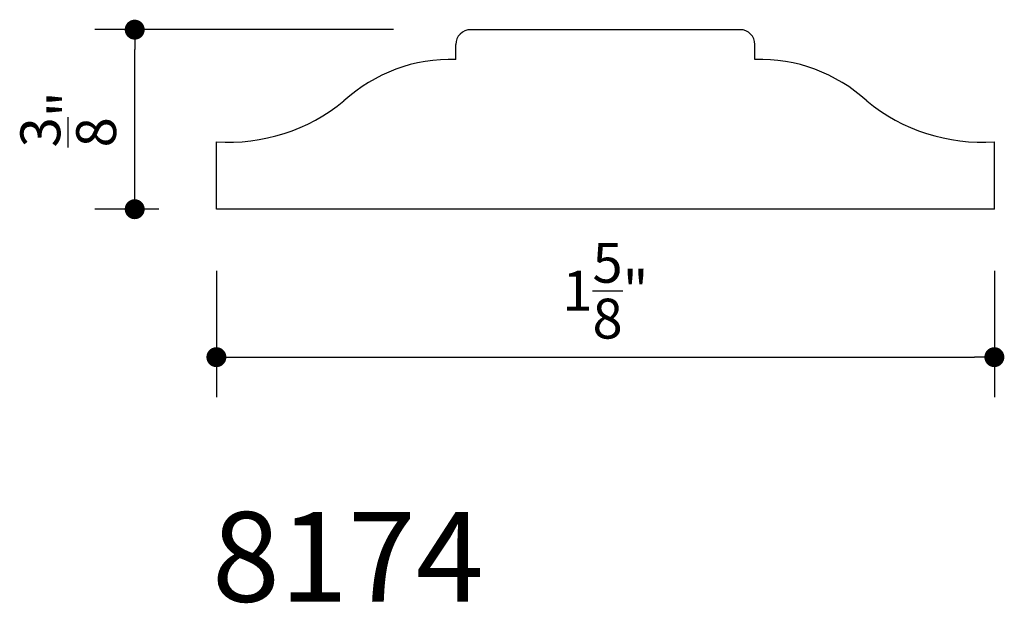
# Model space of a CAD drawing. Extents: x 12.77 to 14.83, y 6.95 to 8.17.
import ezdxf

# ---------------------------------------------------------------- set-up
doc = ezdxf.new("R2010")
doc.units = 0
doc.header["$LTSCALE"] = 0.4165
doc.header["$MEASUREMENT"] = 0
doc.layers.get('0').update_dxf_attribs({"linetype": 'CONTINUOUS'})
doc.layers.get('DEFPOINTS').update_dxf_attribs({"linetype": 'CONTINUOUS'})
doc.layers.add('A2', color=2, linetype='CONTINUOUS')
doc.layers.add('AD', color=4, linetype='CONTINUOUS')
doc.styles.add('G', font='GEOCAD')
doc.dimstyles.get("Standard").update_dxf_attribs({"dimtxt": 0.18, "dimasz": 0.18, "dimexe": 0.18, "dimexo": 0.0625, "dimgap": 0.09, "dimtad": 0, "dimtih": 1, "dimtoh": 1, "dimdec": 4, "dimzin": 0, "dimdsep": 46, "dimlunit": 4, "dimtxsty": 'G', "dimcen": 0.09, "dimadec": 0, "dimazin": 0, "dimtfac": 1, "dimtdec": 4, "dimtofl": 0, "dimtmove": 2, "dimatfit": 3, "dimfxl": 0, "dimtolj": 1, "dimtzin": 3, "dimarcsym": 0})

# ---------------------------------------------------------------- blocks, each defined once
blk = doc.blocks.new('DOT')
at = {"color": 0, "linetype": 'ByBlock'}
blk.add_line((-0.5, 0), (-1, 0), dxfattribs=at)
at = {"color": 0, "linetype": 'ByBlock', "const_width": 0.5}
blk.add_lwpolyline([(-0.25, 0, 1), (0.25, 0, 1)], format="xyb", close=True, dxfattribs=at)
blk = doc.blocks.new('*D1')
at = {"layer": 'AD', "color": 0, "lineweight": -2}
for p, q in [((13.1839, 7.6472), (13.1839, 7.3837)), ((14.8089, 7.6472), (14.8089, 7.3837)), ((13.2255, 7.467), (14.7672, 7.467))]:
    blk.add_line(p, q, dxfattribs=at)
at = {"layer": 'DEFPOINTS', "color": 0}
for p in [(13.1839, 7.8138), (14.8089, 7.8138), (14.8089, 7.467)]:
    blk.add_point(p, dxfattribs=at)
at = {"layer": 'AD', "color": 0, "lineweight": -2, "xscale": 0.04165, "yscale": 0.04165, "zscale": 0.04165, "rotation": 180}
blk.add_blockref('DOT', (13.1839, 7.467), dxfattribs=at)
at = {"layer": 'AD', "color": 0, "lineweight": -2, "xscale": 0.04165, "yscale": 0.04165, "zscale": 0.04165}
blk.add_blockref('DOT', (14.8089, 7.467), dxfattribs=at)
at = {"layer": 'AD', "color": 0, "insert": (13.9964, 7.6058), "char_height": 0.0833, "attachment_point": 5, "style": 'G'}
blk.add_mtext('\\A1;1{\\H1.000000x;\\S5/8;}"', dxfattribs=at)
blk = doc.blocks.new('*D2')
at = {"layer": 'AD', "color": 0, "lineweight": -2}
for p, q in [((13.5539, 8.151), (12.93, 8.151)), ((13.0133, 7.8176), (13.0133, 8.1093)), ((13.0635, 7.776), (12.93, 7.776))]:
    blk.add_line(p, q, dxfattribs=at)
at = {"layer": 'DEFPOINTS', "color": 0}
for p in [(13.0133, 8.151), (13.7205, 8.151), (13.2301, 7.776)]:
    blk.add_point(p, dxfattribs=at)
at = {"layer": 'AD', "color": 0, "lineweight": -2, "xscale": 0.04165, "yscale": 0.04165, "zscale": 0.04165}
for p, rotation in [((13.0133, 8.151), 90), ((13.0133, 7.776), 270)]:
    blk.add_blockref('DOT', p, dxfattribs=dict(at, rotation=rotation))
at = {"layer": 'AD', "color": 0, "insert": (12.8745, 7.9635), "char_height": 0.0833, "attachment_point": 5, "rotation": 90, "style": 'G'}
blk.add_mtext('\\A1;{\\H1.000000x;\\S3/8;}"', dxfattribs=at)

msp = doc.modelspace()

# ---------------------------------------------------------------- linework, layer by layer
at = {"layer": 'A2'}
for p, q in [((14.27761, 8.15097), (13.71511, 8.15097)), ((13.68386, 8.08847), (13.68386, 8.11972)), ((14.30886, 8.08847), (14.30886, 8.11972)), ((13.18386, 7.77597), (13.18386, 7.9166)), ((14.80886, 7.77597), (14.80886, 7.9166)), ((14.80886, 7.77597), (13.18386, 7.77597))]:
    msp.add_line(p, q, dxfattribs=at)
for centre, radius, start, end in [((13.71511, 8.11972), 0.03125, 90, 180), ((14.27761, 8.11972), 0.03125, 0, 90), ((13.67218, 7.76175), 0.32694, 87.95222, 132.70331), ((14.32054, 7.76175), 0.32694, 47.29669, 92.04778), ((13.20858, 8.29822), 0.38242, 266.29419, 309.23281), ((14.78414, 8.29822), 0.38242, 230.76719, 273.70581)]:
    msp.add_arc(centre, radius, start, end, dxfattribs=at)

# ---------------------------------------------------------------- texts
at = {"layer": 'A2', "style": 'G'}
msp.add_text('8174', height=0.1875, dxfattribs=at).set_placement((13.1746, 6.95624))

# ---------------------------------------------------------------- dimensions: what is measured, and where the dimension line sits
at = {"layer": 'AD'}
dim = msp.add_linear_dim(base=(13.01332, 8.15097), p1=(13.23014, 7.77597), p2=(13.72046, 8.15097), angle=90, dimstyle='Standard', override={"dimtxt": 0.0833, "dimasz": 0.04165, "dimexe": 0.0833, "dimexo": 0.1666, "dimgap": 0.04165, "dimtad": 1, "dimtih": 0, "dimtoh": 0, "dimzin": 3, "dimblk": 'DOT'}, dxfattribs=at)
dim.commit()
dim.dimension.update_dxf_attribs({"geometry": '*D2', "text_midpoint": (12.87448, 7.96347)})
dim = msp.add_linear_dim(base=(14.80886, 7.46696), p1=(13.18386, 7.81378), p2=(14.80886, 7.81378), dimstyle='Standard', override={"dimtxt": 0.0833, "dimasz": 0.04165, "dimexe": 0.0833, "dimexo": 0.1666, "dimgap": 0.04165, "dimtad": 1, "dimtih": 0, "dimtoh": 0, "dimzin": 3, "dimblk": 'DOT'}, dxfattribs=at)
dim.commit()
dim.dimension.update_dxf_attribs({"geometry": '*D1', "text_midpoint": (13.99636, 7.6058)})

doc.saveas('drawing.dxf')
